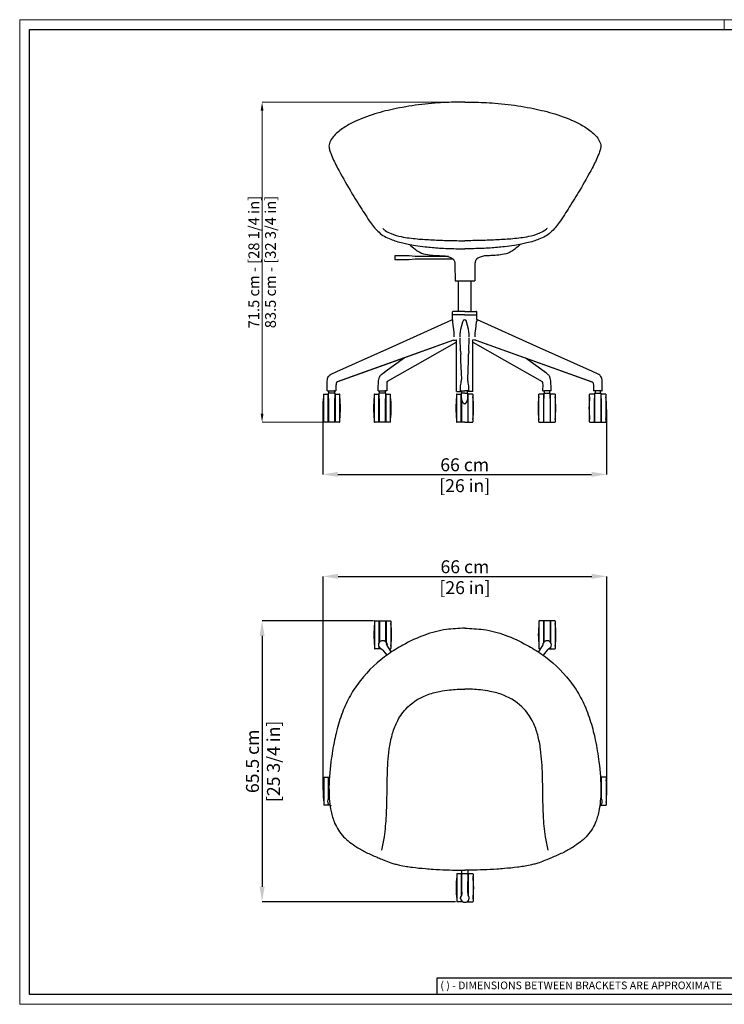
# Model space of a CAD drawing. Units: millimetres. Extents: x 0 to 3272, y 0 to 2288.
# Drawn here: x 0 to 1636, y 0 to 2288 of the extents above; entities that cross this region are included whole.
import ezdxf

# ---------------------------------------------------------------- set-up
doc = ezdxf.new("R2010")
doc.units = ezdxf.units.MM
doc.linetypes.add('SLD-Solido', pattern=[0])
doc.layers.add('CARTIGLIO', color=7, linetype='Continuous', lineweight=13)
doc.layers.add('QUOTE', color=251, linetype='Continuous', lineweight=5)
doc.layers.add('OGGETTO', color=7, linetype='Continuous')
doc.styles.add('ARIAL', font='Arial')
doc.styles.add('SLDTEXTSTYLE0', font='arial.ttf')
doc.dimstyles.new('Quotatura  scala 1_10', dxfattribs={"dimtxt": 30, "dimasz": 35, "dimexe": 0, "dimexo": 3, "dimgap": 7, "dimtad": 1, "dimlfac": 0.1, "dimrnd": 0.5, "dimzin": 12, "dimdsep": 46, "dimtxsty": 'ARIAL', "dimcen": 0.09, "dimclrd": 256, "dimclre": 251, "dimadec": 0, "dimazin": 3, "dimtfac": 1, "dimtofl": 0, "dimtmove": 0, "dimatfit": 3, "dimfxl": 1, "dimfrac": 2, "dimtolj": 1, "dimtzin": 12, "dimarcsym": 0})

# ---------------------------------------------------------------- blocks, each defined once
blk = doc.blocks.new('*D3')
at = {"layer": 'Defpoints', "color": 0}
for p in [(703.7, 1385.2), (1362.9, 1385.2), (1362.9, 1231.2)]:
    blk.add_point(p, dxfattribs=at)
at = {"layer": 'QUOTE', "color": 251, "lineweight": -2}
for p, q in [((703.7, 1382.2), (703.7, 1231.2)), ((1362.9, 1382.2), (1362.9, 1231.2))]:
    blk.add_line(p, q, dxfattribs=at)
at = {"layer": 'QUOTE', "lineweight": -2}
blk.add_line((738.7, 1231.2), (1327.9, 1231.2), dxfattribs=at)
at = {"layer": 'QUOTE'}
for points in [[(738.7, 1237.1), (738.7, 1225.4), (703.7, 1231.2)], [(1327.9, 1225.4), (1327.9, 1237.1), (1362.9, 1231.2)]]:
    blk.add_solid(points, dxfattribs=at)
at = {"layer": 'QUOTE', "color": 0, "char_height": 30, "attachment_point": 5, "style": 'ARIAL'}
for s, insert in [('\\A1;66 cm', (1033.3, 1253.6)), ('\\A1;[26 in]', (1033.3, 1205))]:
    blk.add_mtext(s, dxfattribs=dict(at, insert=insert))
blk = doc.blocks.new('*D5')
at = {"layer": 'Defpoints', "color": 0}
for p in [(824.5, 891), (562.8, 238), (1015.2, 238)]:
    blk.add_point(p, dxfattribs=at)
at = {"layer": 'QUOTE', "color": 251, "lineweight": -2}
for p, q in [((821.5, 891), (562.8, 891)), ((1012.2, 238), (562.8, 238))]:
    blk.add_line(p, q, dxfattribs=at)
at = {"layer": 'QUOTE', "lineweight": -2}
blk.add_line((562.8, 856), (562.8, 273), dxfattribs=at)
at = {"layer": 'QUOTE'}
for points in [[(568.7, 856), (557, 856), (562.8, 891)], [(557, 273), (568.7, 273), (562.8, 238)]]:
    blk.add_solid(points, dxfattribs=at)
at = {"layer": 'QUOTE', "color": 0, "char_height": 30, "attachment_point": 5, "rotation": 90, "style": 'ARIAL'}
for s, insert in [('\\A1;[25 3/4 in]', (589.2, 564.5)), ('\\A1;65.5 cm', (540.5, 564.5))]:
    blk.add_mtext(s, dxfattribs=dict(at, insert=insert))
blk = doc.blocks.new('*D6')
at = {"layer": 'Defpoints', "color": 0}
for p in [(1363.3, 994.3), (704.4, 495.1), (1363.3, 495.1)]:
    blk.add_point(p, dxfattribs=at)
at = {"layer": 'QUOTE', "color": 251, "lineweight": -2}
for p, q in [((704.4, 498.1), (704.4, 994.3)), ((1363.3, 498.1), (1363.3, 994.3))]:
    blk.add_line(p, q, dxfattribs=at)
at = {"layer": 'QUOTE', "lineweight": -2}
blk.add_line((739.4, 994.3), (1328.3, 994.3), dxfattribs=at)
at = {"layer": 'QUOTE'}
for points in [[(739.4, 1000.2), (739.4, 988.5), (704.4, 994.3)], [(1328.3, 988.5), (1328.3, 1000.2), (1363.3, 994.3)]]:
    blk.add_solid(points, dxfattribs=at)
at = {"layer": 'QUOTE', "color": 0, "char_height": 30, "attachment_point": 5, "style": 'ARIAL'}
for s, insert in [('\\A1;66 cm', (1033.8, 1016.6)), ('\\A1;[26 in]', (1033.8, 968.1))]:
    blk.add_mtext(s, dxfattribs=dict(at, insert=insert))

msp = doc.modelspace()

# ---------------------------------------------------------------- linework, layer by layer
at = {"layer": 'CARTIGLIO', "linetype": 'SLD-Solido', "lineweight": 15}
for p, q in [((0, 2287.707), (3272, 2287.707)), ((0, 0), (0, 2287.707)), ((1636, 2264.89), (1636, 2287.707)), ((3272, 0), (0, 0))]:
    msp.add_line(p, q, dxfattribs=at)
at = {"layer": 'CARTIGLIO', "linetype": 'SLD-Solido', "lineweight": 30}
for p, q in [((22.817, 2264.89), (3249.183, 2264.89)), ((22.817, 22.817), (22.817, 2264.89)), ((1702.972, 60.841), (968.912, 60.841)), ((968.912, 60.841), (968.912, 22.813)), ((3249.183, 22.817), (22.817, 22.817))]:
    msp.add_line(p, q, dxfattribs=at)
at = {"layer": 'OGGETTO'}
for p, q in [((904.285, 1738.686), (871.169, 1738.686)), ((871.169, 1738.686), (871.169, 1730.686)), ((904.285, 1738.686), (871.169, 1738.686)), ((871.169, 1738.686), (871.169, 1730.686)), ((918.129, 1737.186), (904.285, 1738.686)), ((918.129, 1737.186), (904.285, 1738.686)), ((871.169, 1730.686), (904.285, 1730.686)), ((871.169, 1730.686), (904.285, 1730.686)), ((904.285, 1730.686), (918.129, 1732.186)), ((904.285, 1730.686), (918.129, 1732.186)), ((995.595, 1737.186), (918.129, 1737.186)), ((995.595, 1737.186), (918.129, 1737.186)), ((918.129, 1732.186), (1005.71, 1732.186)), ((918.129, 1732.186), (1005.71, 1732.186)), ((1011.037, 1680.719), (1056.491, 1680.719)), ((1011.037, 1680.719), (1056.491, 1680.719)), ((723.045, 1463.724), (736.59, 1470.397)), ((1343.491, 1463.724), (1329.946, 1470.397))]:
    msp.add_line(p, q, dxfattribs=at)
at = {"layer": 'OGGETTO', "linetype": 'Continuous', "lineweight": -3}
for p, q in [((1019.268, 1609.955), (1019.268, 1680.719)), ((1019.268, 1609.955), (1019.268, 1680.719)), ((1047.268, 1680.719), (1047.268, 1609.955)), ((1047.268, 1680.719), (1047.268, 1609.955)), ((1005.268, 1591.214), (1005.268, 1601.467)), ((1005.269, 1601.955), (1005.269, 1608.955)), ((1033.268, 1601.955), (1005.269, 1601.955)), ((1033.268, 1609.955), (1006.269, 1609.955)), ((1033.268, 1609.955), (1060.267, 1609.955)), ((1033.268, 1601.955), (1061.267, 1601.955)), ((1061.267, 1601.955), (1061.267, 1608.955)), ((1061.268, 1591.214), (1061.268, 1601.467)), ((1007.108, 1542.996), (737.375, 1446.34)), ((1014.268, 1423.955), (1014.268, 1543.681)), ((1023.826, 1517.336), (1022.607, 1548.332)), ((1042.71, 1517.336), (1043.929, 1548.332)), ((1052.268, 1423.955), (1052.268, 1543.681)), ((1059.427, 1542.996), (1329.161, 1446.34)), ((1023.836, 1517.17), (1024.078, 1510.855)), ((1024.203, 1507.509), (1024.083, 1510.689)), ((1042.333, 1507.509), (1042.453, 1510.689)), ((1042.7, 1517.17), (1042.458, 1510.855)), ((848.38, 1469.925), (892.62, 1501.971)), ((1024.629, 1496.145), (1024.211, 1507.343)), ((1026.275, 1451.4), (1024.626, 1495.979)), ((1040.261, 1451.4), (1041.91, 1495.979)), ((1041.907, 1496.145), (1042.325, 1507.343)), ((1218.156, 1469.925), (1173.916, 1501.971)), ((736.421, 1470.321), (736.759, 1470.473)), ((1330.115, 1470.321), (1329.777, 1470.473)), ((714.673, 1425.186), (714.188, 1425.186)), ((714.673, 1425.186), (729.246, 1425.186)), ((716.683, 1407.662), (716.683, 1420.186)), ((731.683, 1420.186), (716.683, 1420.186)), ((717.683, 1420.186), (717.683, 1425.186)), ((729.246, 1425.186), (734.179, 1425.186)), ((730.683, 1425.186), (729.635, 1425.186)), ((730.683, 1425.186), (730.683, 1420.186)), ((731.683, 1420.186), (731.683, 1407.662)), ((832.249, 1425.186), (835.605, 1425.186)), ((834.743, 1407.662), (834.743, 1420.186)), ((849.743, 1420.186), (834.743, 1420.186)), ((835.605, 1425.186), (848.121, 1425.186)), ((835.743, 1420.186), (835.743, 1425.186)), ((852.156, 1425.186), (848.121, 1425.186)), ((848.743, 1425.186), (848.55, 1425.186)), ((848.743, 1425.186), (848.743, 1420.186)), ((849.743, 1420.186), (849.743, 1407.662)), ((1014.268, 1423.955), (1026.768, 1423.955)), ((1023.322, 1425.186), (1033.268, 1425.186)), ((1025.768, 1407.662), (1025.768, 1420.186)), ((1033.268, 1420.186), (1025.768, 1420.186)), ((1026.768, 1420.186), (1026.768, 1425.186)), ((1043.213, 1425.186), (1033.268, 1425.186)), ((1033.268, 1420.186), (1040.768, 1420.186)), ((1039.768, 1420.186), (1039.768, 1425.186)), ((1052.268, 1423.955), (1039.768, 1423.955)), ((1040.768, 1407.662), (1040.768, 1420.186)), ((1214.379, 1425.186), (1218.415, 1425.186)), ((1216.792, 1420.186), (1216.792, 1407.662)), ((1216.792, 1420.186), (1231.792, 1420.186)), ((1217.792, 1425.186), (1217.792, 1420.186)), ((1217.792, 1425.186), (1217.985, 1425.186)), ((1230.93, 1425.186), (1218.415, 1425.186)), ((1230.792, 1420.186), (1230.792, 1425.186)), ((1234.287, 1425.186), (1230.93, 1425.186)), ((1231.792, 1407.662), (1231.792, 1420.186)), ((1337.29, 1425.186), (1332.357, 1425.186)), ((1334.853, 1420.186), (1334.853, 1407.662)), ((1334.853, 1420.186), (1349.853, 1420.186)), ((1335.853, 1425.186), (1335.853, 1420.186)), ((1335.853, 1425.186), (1336.901, 1425.186)), ((1351.863, 1425.186), (1337.29, 1425.186)), ((1348.853, 1420.186), (1348.853, 1425.186)), ((1349.853, 1407.662), (1349.853, 1420.186)), ((1351.863, 1425.186), (1352.348, 1425.186)), ((705.183, 1417.252), (705.183, 1353.119)), ((705.683, 1417.752), (716.183, 1417.752)), ((716.183, 1385.186), (716.183, 1417.752)), ((716.183, 1417.252), (716.683, 1417.252)), ((716.683, 1407.662), (716.683, 1352.619)), ((731.683, 1417.252), (732.183, 1417.252)), ((731.683, 1352.619), (731.683, 1407.662)), ((732.183, 1417.752), (742.683, 1417.752)), ((732.183, 1417.752), (732.183, 1352.619)), ((743.183, 1353.119), (743.183, 1417.252)), ((823.243, 1417.252), (823.243, 1353.119)), ((823.743, 1417.752), (834.243, 1417.752)), ((834.243, 1385.186), (834.243, 1417.752)), ((834.243, 1417.252), (834.743, 1417.252)), ((834.743, 1407.662), (834.743, 1352.619)), ((849.743, 1417.252), (850.243, 1417.252)), ((849.743, 1352.619), (849.743, 1407.662)), ((850.243, 1417.752), (860.743, 1417.752)), ((850.243, 1417.752), (850.243, 1352.619)), ((861.243, 1353.119), (861.243, 1417.252)), ((1014.268, 1417.252), (1014.268, 1353.119)), ((1014.768, 1417.752), (1025.268, 1417.752)), ((1025.268, 1385.186), (1025.268, 1417.752)), ((1025.268, 1417.252), (1025.768, 1417.252)), ((1025.768, 1407.662), (1025.768, 1352.619)), ((1041.268, 1417.252), (1040.768, 1417.252)), ((1040.768, 1407.662), (1040.768, 1352.619)), ((1051.768, 1417.752), (1041.268, 1417.752)), ((1041.268, 1385.186), (1041.268, 1417.752)), ((1052.268, 1417.252), (1052.268, 1353.119)), ((1205.292, 1353.119), (1205.292, 1417.252)), ((1216.292, 1417.752), (1205.792, 1417.752)), ((1216.292, 1417.752), (1216.292, 1352.619)), ((1216.792, 1417.252), (1216.292, 1417.252)), ((1216.792, 1352.619), (1216.792, 1407.662)), ((1232.292, 1417.252), (1231.792, 1417.252)), ((1231.792, 1407.662), (1231.792, 1352.619)), ((1242.792, 1417.752), (1232.292, 1417.752)), ((1232.292, 1385.186), (1232.292, 1417.752)), ((1243.292, 1417.252), (1243.292, 1353.119)), ((1323.353, 1353.119), (1323.353, 1417.252)), ((1334.353, 1417.752), (1323.853, 1417.752)), ((1334.353, 1417.752), (1334.353, 1352.619)), ((1334.853, 1417.252), (1334.353, 1417.252)), ((1334.853, 1352.619), (1334.853, 1407.662)), ((1350.353, 1417.252), (1349.853, 1417.252)), ((1349.853, 1407.662), (1349.853, 1352.619)), ((1360.853, 1417.752), (1350.353, 1417.752)), ((1350.353, 1385.186), (1350.353, 1417.752)), ((1361.353, 1417.252), (1361.353, 1353.119)), ((716.183, 1352.619), (716.183, 1385.186)), ((834.243, 1352.619), (834.243, 1385.186)), ((1025.268, 1352.619), (1025.268, 1385.186)), ((1041.268, 1352.619), (1041.268, 1385.186)), ((1232.292, 1352.619), (1232.292, 1385.186)), ((1350.353, 1352.619), (1350.353, 1385.186)), ((716.183, 1352.619), (705.683, 1352.619)), ((716.683, 1353.119), (716.183, 1353.119)), ((731.683, 1352.619), (716.683, 1352.619)), ((732.183, 1353.119), (731.683, 1353.119)), ((742.683, 1352.619), (732.183, 1352.619)), ((834.243, 1352.619), (823.743, 1352.619)), ((834.743, 1353.119), (834.243, 1353.119)), ((849.743, 1352.619), (834.743, 1352.619)), ((850.243, 1353.119), (849.743, 1353.119)), ((860.743, 1352.619), (850.243, 1352.619)), ((1025.268, 1352.619), (1014.768, 1352.619)), ((1025.768, 1353.119), (1025.268, 1353.119)), ((1033.268, 1352.619), (1025.768, 1352.619)), ((1033.268, 1352.619), (1040.768, 1352.619)), ((1040.768, 1353.119), (1041.268, 1353.119)), ((1041.268, 1352.619), (1051.768, 1352.619)), ((1205.792, 1352.619), (1216.292, 1352.619)), ((1216.292, 1353.119), (1216.792, 1353.119)), ((1216.792, 1352.619), (1231.792, 1352.619)), ((1231.792, 1353.119), (1232.292, 1353.119)), ((1232.292, 1352.619), (1242.792, 1352.619)), ((1323.853, 1352.619), (1334.353, 1352.619)), ((1334.353, 1353.119), (1334.853, 1353.119)), ((1334.853, 1352.619), (1349.853, 1352.619)), ((1349.853, 1353.119), (1350.353, 1353.119)), ((1350.353, 1352.619), (1360.853, 1352.619)), ((823.95, 890.545), (823.95, 826.413)), ((824.45, 891.045), (834.95, 891.045)), ((834.95, 840.734), (834.95, 891.045)), ((834.95, 890.545), (835.45, 890.545)), ((835.45, 891.045), (850.45, 891.045)), ((835.45, 891.045), (835.45, 841.467)), ((850.45, 841.412), (850.45, 891.045)), ((850.45, 890.545), (850.95, 890.545)), ((850.95, 891.045), (861.45, 891.045)), ((850.95, 891.045), (850.95, 840.803)), ((861.95, 890.545), (861.95, 826.413)), ((1205.701, 890.545), (1205.701, 826.413)), ((1205.701, 890.545), (1205.701, 826.413)), ((1216.701, 891.045), (1206.201, 891.045)), ((1216.701, 891.045), (1216.701, 840.803)), ((1217.201, 890.545), (1216.701, 890.545)), ((1232.201, 891.045), (1217.201, 891.045)), ((1217.201, 841.412), (1217.201, 891.045)), ((1232.201, 891.045), (1232.201, 841.467)), ((1232.701, 890.545), (1232.201, 890.545)), ((1243.201, 891.045), (1232.701, 891.045)), ((1232.701, 840.734), (1232.701, 891.045)), ((1243.701, 890.545), (1243.701, 826.413)), ((834.95, 825.913), (824.45, 825.913)), ((834.95, 825.913), (834.95, 828.905)), ((835.45, 826.413), (834.95, 826.413)), ((835.45, 828.253), (835.45, 825.913)), ((838.728, 825.913), (835.45, 825.913)), ((857.978, 825.913), (861.45, 825.913)), ((857.978, 825.913), (861.45, 825.913)), ((1209.673, 825.913), (1206.201, 825.913)), ((1209.673, 825.913), (1206.201, 825.913)), ((1228.923, 825.913), (1232.201, 825.913)), ((1232.201, 828.253), (1232.201, 825.913)), ((1232.201, 826.413), (1232.701, 826.413)), ((1232.701, 825.913), (1232.701, 828.905)), ((1232.701, 825.913), (1243.201, 825.913)), ((705.89, 527.194), (705.89, 463.061)), ((706.39, 527.694), (716.89, 527.694)), ((716.89, 477.483), (716.89, 527.694)), ((716.89, 527.194), (717.39, 527.194)), ((717.39, 527.694), (718.313, 527.694)), ((717.39, 527.694), (717.39, 478.159)), ((1350.262, 527.694), (1348.515, 527.694)), ((1350.262, 527.694), (1350.262, 478.159)), ((1350.762, 527.194), (1350.262, 527.194)), ((1361.262, 527.694), (1350.762, 527.694)), ((1350.762, 477.483), (1350.762, 527.694)), ((1361.762, 527.194), (1361.762, 463.061)), ((716.89, 462.561), (706.39, 462.561)), ((716.89, 462.561), (716.89, 465.616)), ((717.39, 463.061), (716.89, 463.061)), ((717.39, 464.893), (717.39, 462.561)), ((720.555, 462.561), (717.39, 462.561)), ((1347.096, 462.561), (1350.262, 462.561)), ((1350.262, 464.893), (1350.262, 462.561)), ((1350.262, 463.061), (1350.762, 463.061)), ((1350.762, 462.561), (1350.762, 465.616)), ((1350.762, 462.561), (1361.262, 462.561)), ((1014.677, 302.646), (1014.677, 238.498)), ((1025.677, 303.131), (1015.177, 303.131)), ((1025.677, 252.966), (1025.677, 303.131)), ((1026.177, 302.631), (1025.677, 302.631)), ((1026.177, 303.131), (1026.177, 254.331)), ((1041.177, 303.131), (1026.177, 303.131)), ((1026.699, 260.221), (1026.372, 311.373)), ((1040.655, 260.221), (1040.979, 311.37)), ((1041.177, 302.631), (1041.177, 254.331)), ((1041.677, 302.631), (1041.177, 302.631)), ((1041.677, 252.966), (1041.677, 303.131)), ((1052.177, 303.131), (1041.677, 303.131)), ((1052.677, 302.631), (1052.677, 238.498)), ((1026.653, 259.01), (1026.689, 260.221)), ((1040.701, 259.01), (1040.665, 260.221)), ((1025.677, 237.998), (1015.177, 237.998)), ((1025.677, 237.998), (1025.677, 240.959)), ((1026.177, 238.498), (1025.677, 238.498)), ((1026.177, 240.318), (1026.177, 237.998)), ((1029.509, 237.998), (1026.177, 237.998)), ((1037.845, 237.998), (1041.177, 237.998)), ((1041.177, 240.318), (1041.177, 237.998)), ((1041.177, 238.498), (1041.677, 238.498)), ((1041.677, 237.998), (1041.677, 240.959)), ((1041.677, 237.998), (1052.177, 237.998))]:
    msp.add_line(p, q, dxfattribs=at)
at = {"layer": 'OGGETTO', "linetype": 'Continuous', "lineweight": -3, "flags": 128}
for points in [[(736.518, 1470.397), (866.657, 1528.658), (1003.744, 1590.029)], [(1004.013, 1590.124), (1004.426, 1589.922), (1004.817, 1589.325), (1005.105, 1588.384), (1005.295, 1587.204)], [(1005.539, 1585.349), (1005.416, 1586.278), (1005.295, 1587.204)], [(1009.116, 1551.991), (1008.637, 1560.462), (1007.728, 1568.841), (1006.646, 1577.13), (1005.539, 1585.349)], [(1022.577, 1550.995), (1022.925, 1556.827), (1023.673, 1562.616), (1024.7, 1568.355), (1026.618, 1576.89), (1028.873, 1585.349)], [(1028.873, 1585.349), (1029.139, 1586.278), (1029.407, 1587.204)], [(1037.662, 1585.349), (1037.396, 1586.278), (1037.129, 1587.204)], [(1043.959, 1550.995), (1043.611, 1556.827), (1042.863, 1562.616), (1041.836, 1568.355), (1039.917, 1576.89), (1037.662, 1585.349)], [(1057.419, 1551.991), (1057.899, 1560.462), (1058.808, 1568.841), (1059.89, 1577.13), (1060.997, 1585.349)], [(1060.997, 1585.349), (1061.119, 1586.278), (1061.241, 1587.204)], [(1062.523, 1590.124), (1062.11, 1589.922), (1061.719, 1589.325), (1061.43, 1588.384), (1061.241, 1587.204)], [(1330.018, 1470.397), (1199.879, 1528.658), (1062.792, 1590.029)], [(1007.477, 1543.131), (878.465, 1496.911), (737.764, 1446.502)], [(1014.268, 1538.452), (940.465, 1496.426), (853.274, 1446.775)], [(1009.125, 1550.995), (1009.122, 1551.493), (1009.116, 1551.991)], [(1052.268, 1538.452), (1126.071, 1496.426), (1213.262, 1446.775)], [(1057.411, 1550.995), (1057.413, 1551.493), (1057.419, 1551.991)], [(1059.059, 1543.131), (1188.07, 1496.911), (1328.772, 1446.502)], [(832.242, 1425.186), (832.379, 1431.803), (832.645, 1437.234), (832.905, 1441.426), (833.099, 1444.318), (833.244, 1446.411), (833.433, 1448.937), (833.87, 1451.946), (834.553, 1454.754), (835.358, 1456.999), (835.886, 1458.157), (836.368, 1459.07), (837.01, 1460.122), (837.995, 1461.441), (839.407, 1462.832), (841.212, 1464.277), (844.45, 1466.838), (848.294, 1469.86)], [(1234.294, 1425.186), (1234.157, 1431.803), (1233.891, 1437.234), (1233.631, 1441.426), (1233.437, 1444.318), (1233.291, 1446.411), (1233.103, 1448.937), (1232.666, 1451.946), (1231.983, 1454.754), (1231.178, 1456.999), (1230.65, 1458.157), (1230.168, 1459.07), (1229.526, 1460.122), (1228.541, 1461.441), (1227.129, 1462.832), (1225.324, 1464.277), (1222.086, 1466.838), (1218.241, 1469.86)], [(714.186, 1425.186), (714.198, 1431.992), (714.222, 1437.635), (714.247, 1442.109), (714.269, 1445.398), (714.288, 1447.967), (714.33, 1450.738), (714.793, 1453.697), (715.663, 1456.213), (716.8, 1458.321), (717.638, 1459.495), (718.499, 1460.494), (719.574, 1461.525), (721.558, 1462.964), (723.045, 1463.724)], [(737.558, 1446.375), (736.627, 1445.859), (735.96, 1445.257), (735.241, 1444.206), (735, 1443.642), (734.846, 1443.124), (734.67, 1441.821), (734.534, 1440.078), (734.397, 1437.865), (734.286, 1434.709), (734.214, 1430.455), (734.184, 1425.186)], [(853.516, 1446.921), (853.318, 1446.632), (853.201, 1446.321), (853.11, 1446.057), (852.976, 1445.642), (852.827, 1445.059), (852.633, 1443.868), (852.428, 1442.27), (852.189, 1439.394), (852.177, 1435.577), (852.222, 1430.845), (852.242, 1425.186)], [(1023.283, 1425.186), (1023.478, 1431.009), (1023.906, 1436.112), (1024.41, 1440.486), (1024.896, 1444.158), (1025.309, 1447.067), (1025.695, 1449.603), (1025.833, 1450.461), (1025.893, 1450.826), (1025.951, 1451.158), (1026.059, 1451.627), (1026.137, 1451.689)], [(1043.253, 1425.186), (1043.058, 1431.009), (1042.629, 1436.112), (1042.126, 1440.486), (1041.64, 1444.158), (1041.227, 1447.067), (1040.84, 1449.603), (1040.703, 1450.461), (1040.643, 1450.826), (1040.585, 1451.158), (1040.477, 1451.627), (1040.399, 1451.689)], [(1213.02, 1446.921), (1213.218, 1446.632), (1213.335, 1446.321), (1213.426, 1446.057), (1213.56, 1445.642), (1213.709, 1445.059), (1213.903, 1443.868), (1214.108, 1442.27), (1214.347, 1439.394), (1214.359, 1435.577), (1214.314, 1430.845), (1214.293, 1425.186)], [(1328.978, 1446.375), (1329.909, 1445.859), (1330.576, 1445.257), (1331.295, 1444.206), (1331.536, 1443.642), (1331.69, 1443.124), (1331.866, 1441.821), (1332.001, 1440.078), (1332.139, 1437.865), (1332.249, 1434.709), (1332.322, 1430.455), (1332.352, 1425.186)], [(1352.35, 1425.186), (1352.338, 1431.992), (1352.314, 1437.635), (1352.289, 1442.109), (1352.267, 1445.398), (1352.248, 1447.967), (1352.206, 1450.738), (1351.742, 1453.697), (1350.873, 1456.213), (1349.736, 1458.321), (1348.897, 1459.495), (1348.037, 1460.494), (1346.962, 1461.525), (1344.977, 1462.964), (1343.491, 1463.724)], [(1033.268, 1394.97), (1033.186, 1394.957), (1032.394, 1395.116), (1031.39, 1395.685), (1029.802, 1397.329), (1028.323, 1399.579), (1027.182, 1401.901), (1026.261, 1404.467), (1025.798, 1406.933), (1025.768, 1407.662)], [(1033.268, 1394.97), (1033.349, 1394.957), (1034.142, 1395.116), (1035.146, 1395.685), (1036.734, 1397.329), (1038.213, 1399.579), (1039.354, 1401.901), (1040.275, 1404.467), (1040.737, 1406.933), (1040.768, 1407.662)], [(836.312, 827.433), (836.467, 827.391), (836.889, 827.277), (837.516, 827.108), (838.321, 826.848), (839.627, 825.957), (841.261, 824.563), (843.059, 822.679), (852.216, 811.032)], [(836.312, 827.433), (839.085, 825.688), (840.266, 825.412)], [(841.899, 823.894), (841.234, 824.541), (840.397, 825.244), (839.993, 825.55), (840.014, 825.54)], [(848.93, 842.891), (849.982, 842.021), (851.058, 840.765)], [(862.981, 818.447), (854.551, 831.028), (853.314, 833.321), (852.494, 835.305), (852.05, 836.823), (852.063, 837.904), (852.1, 838.636), (852.115, 838.914)], [(852.115, 838.914), (852.917, 835.737), (852.814, 834.517)], [(1204.671, 818.447), (1213.101, 831.028), (1214.337, 833.321), (1215.157, 835.305), (1215.602, 836.823), (1215.588, 837.904), (1215.551, 838.636), (1215.537, 838.914)], [(1215.537, 838.914), (1214.735, 835.737), (1214.838, 834.517)], [(1231.339, 827.433), (1231.185, 827.391), (1230.762, 827.277), (1230.135, 827.108), (1229.331, 826.848), (1228.024, 825.957), (1226.391, 824.563), (1224.592, 822.679), (1215.436, 811.032)], [(1218.721, 842.891), (1217.669, 842.021), (1216.593, 840.765)], [(1225.752, 823.894), (1226.417, 824.541), (1227.255, 825.244), (1227.659, 825.55), (1227.638, 825.54)], [(1231.339, 827.433), (1228.566, 825.688), (1227.385, 825.412)], [(719.15, 479.715), (720.208, 480.386)], [(1026.699, 260.221), (1026.575, 256.959), (1026.227, 254.378), (1025.725, 252.291), (1025.192, 250.802), (1024.546, 249.935), (1024.085, 249.365), (1023.91, 249.148)], [(1023.91, 249.148), (1025.128, 252.19), (1025.839, 253.012)], [(1040.655, 260.221), (1040.779, 256.959), (1041.126, 254.378), (1041.629, 252.291), (1042.162, 250.802), (1042.808, 249.935), (1043.268, 249.365), (1043.443, 249.148)], [(1043.443, 249.148), (1042.225, 252.19), (1041.514, 253.012)], [(1024.148, 244.058), (1023.809, 245.381), (1023.677, 247.029)], [(1043.205, 244.058), (1043.545, 245.381), (1043.677, 247.029)]]:
    msp.add_lwpolyline(points, dxfattribs=at)
at = {"layer": 'OGGETTO', "linetype": 'Continuous', "lineweight": -3}
for centre, radius, start, end in [((1005.768, 1601.455), 0.5, 89.475603, 179.994316), ((1006.269, 1608.955), 1, 90, 180), ((1060.267, 1608.955), 1, 0, 90), ((1060.768, 1601.455), 0.5, 0.005684, 90.524397), ((999.327, 1597.398), 8.593, 300.973943, 315.344157), ((1033.231, 1586.16), 3.964, 89.467157, 164.743708), ((1033.305, 1586.16), 3.964, 15.256292, 90.532843), ((1033.231, 1586.16), 3.964, 89.467053, 89.467468), ((1033.305, 1586.16), 3.964, 90.532532, 90.532947), ((1067.209, 1597.398), 8.593, 224.655843, 239.026057), ((850.031, 1467.331), 3.059, 122.299367, 163.245271), ((1216.505, 1467.331), 3.059, 16.754729, 57.700633), ((851.738, 1449.232), 2.895, 267.732741, 302.020134), ((1214.798, 1449.232), 2.895, 237.979866, 272.267259), ((939.688, 1385.186), 236.005, 173.536716, 180), ((705.683, 1417.252), 0.5, 90, 180), ((742.683, 1417.252), 0.5, 0, 90), ((508.678, 1385.186), 236.005, 353.536716, 6.463284), ((1057.748, 1385.186), 236.005, 173.536716, 180), ((823.743, 1417.252), 0.5, 90, 180), ((860.743, 1417.252), 0.5, 0, 90), ((626.739, 1385.186), 236.005, 353.536716, 6.463284), ((1248.773, 1385.186), 236.005, 173.536716, 180), ((1014.768, 1417.252), 0.5, 90, 180), ((1051.768, 1417.252), 0.5, 0, 90), ((817.763, 1385.186), 236.005, 0, 6.463284), ((1439.797, 1385.186), 236.005, 173.536716, 186.463284), ((1205.792, 1417.252), 0.5, 90, 180), ((1242.792, 1417.252), 0.5, 0, 90), ((1008.788, 1385.186), 236.005, 0, 6.463284), ((1557.857, 1385.186), 236.005, 173.536716, 186.463284), ((1323.853, 1417.252), 0.5, 90, 180), ((1360.853, 1417.252), 0.5, 0, 90), ((1126.848, 1385.186), 236.005, 0, 6.463284), ((939.688, 1385.186), 236.005, 180, 186.463284), ((1057.748, 1385.186), 236.005, 180, 186.463284), ((1248.773, 1385.186), 236.005, 180, 186.463284), ((817.763, 1385.186), 236.005, 353.536716, 0), ((1008.788, 1385.186), 236.005, 353.536716, 0), ((1126.848, 1385.186), 236.005, 353.536716, 0), ((705.683, 1353.119), 0.5, 180, 270), ((742.683, 1353.119), 0.5, 270, 0), ((823.743, 1353.119), 0.5, 180, 270), ((860.743, 1353.119), 0.5, 270, 0), ((1014.768, 1353.119), 0.5, 180, 270), ((1051.768, 1353.119), 0.5, 270, 0), ((1205.792, 1353.119), 0.5, 180, 270), ((1242.792, 1353.119), 0.5, 270, 0), ((1323.853, 1353.119), 0.5, 180, 270), ((1360.853, 1353.119), 0.5, 270, 0), ((1058.455, 858.479), 236.005, 173.536716, 186.463284), ((824.45, 890.545), 0.5, 90, 180), ((861.45, 890.545), 0.5, 0, 90), ((630.38, 858.648), 233.07, 353.496839, 6.503185), ((1437.272, 858.648), 233.07, 173.496815, 186.503161), ((1437.272, 858.648), 233.07, 173.496815, 186.503161), ((1206.201, 890.545), 0.5, 90, 180), ((1243.201, 890.545), 0.5, 0, 90), ((1009.197, 858.479), 236.005, 353.536716, 6.463284), ((824.45, 826.413), 0.5, 180, 270), ((842.943, 834.923), 9.988, 126.004626, 197.297789), ((842.155, 834.392), 9.087, 195.574671, 229.983883), ((842.925, 834.899), 9.997, 53.081483, 125.840352), ((843.656, 835.485), 9.127, 22.064754, 56.882905), ((869.347, 840.48), 17.519, 198.916266, 206.418129), ((861.45, 826.413), 0.5, 270, 0), ((861.45, 826.413), 0.5, 270, 0), ((1206.201, 826.413), 0.5, 180, 270), ((1206.201, 826.413), 0.5, 180, 270), ((1198.305, 840.48), 17.519, 333.581871, 341.083734), ((1223.995, 835.485), 9.127, 123.117095, 157.935246), ((1224.726, 834.899), 9.997, 54.159648, 126.918517), ((1224.708, 834.923), 9.988, 342.702211, 53.995374), ((1225.496, 834.392), 9.087, 310.016117, 344.425329), ((1243.201, 826.413), 0.5, 270, 0), ((706.39, 527.194), 0.5, 90, 180), ((1361.262, 527.194), 0.5, 0, 90), ((940.395, 495.128), 236.005, 173.536716, 186.463284), ((1127.257, 495.128), 236.005, 353.536716, 6.463284), ((724.563, 472.41), 9.127, 118.541853, 128.882823), ((706.39, 463.061), 0.5, 180, 270), ((724.895, 471.534), 9.997, 125.081148, 197.840761), ((724.878, 471.558), 9.988, 198.00468, 261.187385), ((1342.774, 471.558), 9.988, 295.883549, 341.99532), ((1342.756, 471.534), 9.997, 342.159239, 52.594443), ((1361.262, 463.061), 0.5, 270, 0), ((1015.177, 302.631), 0.5, 90, 180), ((1052.177, 302.631), 0.5, 0, 90), ((1249.182, 270.565), 236.005, 173.536716, 186.463284), ((818.172, 270.565), 236.005, 353.536716, 6.463284), ((1009.048, 258.01), 17.52, 342.916624, 350.418086), ((1058.305, 258.01), 17.52, 189.581914, 197.083376), ((1015.177, 238.498), 0.5, 180, 270), ((1032.769, 246.95), 9.127, 166.064783, 200.882988), ((1033.705, 246.995), 9.997, 197.081276, 269.840725), ((1033.649, 246.995), 9.997, 270.159275, 342.918724), ((1033.678, 246.986), 9.988, 269.995204, 269.995349), ((1033.676, 246.986), 9.988, 270.004651, 270.004796), ((1034.585, 246.95), 9.127, 339.117012, 13.935217), ((1052.177, 238.498), 0.5, 270, 0)]:
    msp.add_arc(centre, radius, start, end, dxfattribs=at)
at = {"layer": 'OGGETTO'}
for points in [[(1033.733, 2096.239), (1015.405, 2096.1), (963.958, 2093.871), (933.522, 2090.878), (874.324, 2081.187), (824.836, 2068.847), (773.78, 2048.763), (749.667, 2034.82), (727.51, 2015.165), (720.183, 2003.449), (718.341, 1997.088), (718.212, 1991.018), (720.245, 1983.043), (724.1, 1972.626), (738.214, 1943.115), (767.075, 1891.626), (791.279, 1852.213), (814.863, 1816.3), (834.452, 1793.748), (846.817, 1784.565), (861.739, 1777.418), (874.491, 1772.993), (889.892, 1768.898), (902.048, 1766.277), (918.734, 1763.318), (941.774, 1760.161), (974.841, 1757.163), (1012.887, 1755.649), (1033.733, 1755.522)], [(1033.733, 2096.239), (1015.405, 2096.1), (963.958, 2093.871), (933.522, 2090.878), (874.324, 2081.187), (824.836, 2068.847), (773.78, 2048.763), (749.667, 2034.82), (727.51, 2015.165), (720.183, 2003.449), (718.341, 1997.088), (718.212, 1991.018), (720.245, 1983.043), (724.1, 1972.626), (738.214, 1943.115), (767.075, 1891.626), (791.279, 1852.213), (814.863, 1816.3), (834.452, 1793.748), (846.817, 1784.565), (861.739, 1777.418), (874.491, 1772.993), (889.892, 1768.898), (902.048, 1766.277), (918.734, 1763.318), (941.774, 1760.161), (974.841, 1757.163), (1012.887, 1755.649), (1033.733, 1755.522)], [(1033.795, 2096.239), (1052.123, 2096.1), (1103.57, 2093.871), (1134.006, 2090.878), (1193.204, 2081.187), (1242.692, 2068.847), (1293.748, 2048.763), (1317.861, 2034.82), (1340.018, 2015.165), (1347.345, 2003.449), (1349.187, 1997.088), (1349.316, 1991.018), (1347.283, 1983.043), (1343.428, 1972.626), (1329.314, 1943.115), (1300.453, 1891.626), (1276.249, 1852.213), (1252.665, 1816.3), (1233.076, 1793.748), (1220.71, 1784.565), (1205.789, 1777.418), (1193.037, 1772.993), (1177.635, 1768.898), (1165.48, 1766.277), (1148.793, 1763.318), (1125.754, 1760.161), (1092.686, 1757.163), (1054.641, 1755.649), (1033.795, 1755.522)], [(1033.795, 2096.239), (1052.123, 2096.1), (1103.57, 2093.871), (1134.006, 2090.878), (1193.204, 2081.187), (1242.692, 2068.847), (1293.748, 2048.763), (1317.861, 2034.82), (1340.018, 2015.165), (1347.345, 2003.449), (1349.187, 1997.088), (1349.316, 1991.018), (1347.283, 1983.043), (1343.428, 1972.626), (1329.314, 1943.115), (1300.453, 1891.626), (1276.249, 1852.213), (1252.665, 1816.3), (1233.076, 1793.748), (1220.71, 1784.565), (1205.789, 1777.418), (1193.037, 1772.993), (1177.635, 1768.898), (1165.48, 1766.277), (1148.793, 1763.318), (1125.754, 1760.161), (1092.686, 1757.163), (1054.641, 1755.649), (1033.795, 1755.522)], [(843.011, 1802.335), (845.136, 1800.613), (848.378, 1798.118), (862.359, 1790.602), (886.024, 1783.685), (922.663, 1778.538), (958.232, 1776.215), (996.205, 1774.74), (1033.764, 1773.937)], [(843.011, 1802.335), (845.136, 1800.613), (848.378, 1798.118), (862.359, 1790.602), (886.024, 1783.685), (922.663, 1778.538), (958.232, 1776.215), (996.205, 1774.74), (1033.764, 1773.937)], [(1224.517, 1802.335), (1222.392, 1800.613), (1219.15, 1798.118), (1205.169, 1790.602), (1181.504, 1783.685), (1144.865, 1778.538), (1109.296, 1776.215), (1071.323, 1774.74), (1033.764, 1773.937)], [(1224.517, 1802.335), (1222.392, 1800.613), (1219.15, 1798.118), (1205.169, 1790.602), (1181.504, 1783.685), (1144.865, 1778.538), (1109.296, 1776.215), (1071.323, 1774.74), (1033.764, 1773.937)], [(1007.477, 1543.131), (1014.268, 1543.681)], [(1059.427, 1542.996), (1052.268, 1543.681)], [(1033.829, 873.773), (990.698, 870.692), (940.377, 857.951), (889.855, 834.56), (856.149, 813.821), (791.148, 752.523), (767.73, 717.719), (749.394, 678.14), (735.724, 634.214), (731.115, 614.26), (722.701, 563.342), (718.198, 495.646), (723.022, 448.078), (731.254, 421.245), (740.04, 404.693), (752.184, 389.353), (765.899, 377.107), (782.653, 365.397), (794.026, 358.584), (804.529, 353.062), (829.728, 341.676), (835.268, 339.311), (846.482, 334.601), (861.763, 328.836), (871.6, 325.947), (882.018, 323.44), (897.927, 320.438), (911.814, 318.411), (942.277, 315.292), (959.791, 314.046), (990.21, 312.386), (1020.038, 311.448), (1033.826, 311.319)], [(1033.823, 873.773), (1076.954, 870.692), (1127.275, 857.951), (1177.797, 834.56), (1211.502, 813.821), (1276.504, 752.523), (1299.921, 717.719), (1318.258, 678.14), (1331.928, 634.214), (1336.536, 614.26), (1344.95, 563.342), (1349.454, 495.646), (1344.629, 448.078), (1336.398, 421.245), (1327.611, 404.693), (1315.467, 389.353), (1301.753, 377.107), (1284.999, 365.397), (1273.625, 358.584), (1263.123, 353.062), (1237.924, 341.676), (1232.383, 339.311), (1221.17, 334.601), (1205.889, 328.836), (1196.051, 325.947), (1185.634, 323.44), (1169.724, 320.438), (1155.838, 318.411), (1125.375, 315.292), (1107.861, 314.046), (1077.442, 312.386), (1047.613, 311.448), (1033.826, 311.319)]]:
    msp.add_spline(points, degree=3, dxfattribs=at)
for points in [[(904.289, 1766.159), (908.715, 1762.146), (916.379, 1755.198), (930.377, 1745.926), (946.252, 1741.252), (961.517, 1740.446), (974.185, 1739.191), (985.124, 1739.61), (994.241, 1737.752), (1001.199, 1735.362), (1004.918, 1733.092), (1007.153, 1730.732), (1008.435, 1728.892), (1009.548, 1726.417), (1010.141, 1723.947), (1010.349, 1721.776), (1010.467, 1719.78), (1010.492, 1714.917), (1010.684, 1706.725), (1010.85, 1696.135), (1010.978, 1684.026), (1011.037, 1680.719)], [(904.289, 1766.159), (908.715, 1762.146), (916.379, 1755.198), (930.377, 1745.926), (946.252, 1741.252), (961.517, 1740.446), (974.185, 1739.191), (985.124, 1739.61), (994.241, 1737.752), (1001.199, 1735.362), (1004.918, 1733.092), (1007.153, 1730.732), (1008.435, 1728.892), (1009.548, 1726.417), (1010.141, 1723.947), (1010.349, 1721.776), (1010.467, 1719.78), (1010.492, 1714.917), (1010.684, 1706.725), (1010.85, 1696.135), (1010.978, 1684.026), (1011.037, 1680.719)], [(1163.239, 1766.159), (1158.812, 1762.146), (1151.149, 1755.198), (1137.151, 1745.926), (1121.276, 1741.252), (1106.011, 1740.446), (1093.343, 1739.191), (1082.403, 1739.61), (1073.286, 1737.752), (1066.329, 1735.362), (1062.61, 1733.092), (1060.374, 1730.732), (1059.093, 1728.892), (1057.98, 1726.417), (1057.387, 1723.947), (1057.179, 1721.776), (1057.061, 1719.78), (1057.036, 1714.917), (1056.844, 1706.725), (1056.678, 1696.135), (1056.55, 1684.026), (1056.491, 1680.719)], [(1163.239, 1766.159), (1158.812, 1762.146), (1151.149, 1755.198), (1137.151, 1745.926), (1121.276, 1741.252), (1106.011, 1740.446), (1093.343, 1739.191), (1082.403, 1739.61), (1073.286, 1737.752), (1066.329, 1735.362), (1062.61, 1733.092), (1060.374, 1730.732), (1059.093, 1728.892), (1057.98, 1726.417), (1057.387, 1723.947), (1057.179, 1721.776), (1057.061, 1719.78), (1057.036, 1714.917), (1056.844, 1706.725), (1056.678, 1696.135), (1056.55, 1684.026), (1056.491, 1680.719)]]:
    msp.add_open_spline(points, degree=3, knots=[0, 0, 0, 0, 17.91370139, 31.01375503, 50.03655836, 66.61664616, 76.85297413, 88.19816457, 99.32493132, 104.50052538, 110.26031654, 112.13670946, 114.22271205, 116.95723916, 120.22778145, 121.78934494, 123.49622692, 126.22683709, 136.37254357, 148.08036233, 158.0021077, 158.0021077, 158.0021077, 158.0021077], dxfattribs=at)
at = {"layer": 'OGGETTO', "color": 7}
for points in [[(1033.829, 873.773), (990.698, 870.692), (940.377, 857.951), (889.855, 834.56), (856.149, 813.821), (791.148, 752.523), (767.73, 717.719), (749.394, 678.14), (735.724, 634.214), (731.115, 614.26), (722.701, 563.342), (718.198, 495.646), (723.022, 448.078), (731.254, 421.245), (740.04, 404.693), (752.184, 389.353), (765.899, 377.107), (782.653, 365.397), (794.026, 358.584), (804.529, 353.062), (829.728, 341.676), (835.268, 339.311), (846.482, 334.601), (861.763, 328.836), (871.6, 325.947), (882.018, 323.44), (897.927, 320.438), (911.814, 318.411), (942.277, 315.292), (959.791, 314.046), (990.21, 312.386), (1020.038, 311.448), (1033.826, 311.319)], [(1033.823, 873.773), (1076.954, 870.692), (1127.275, 857.951), (1177.797, 834.56), (1211.502, 813.821), (1276.504, 752.523), (1299.921, 717.719), (1318.258, 678.14), (1331.928, 634.214), (1336.536, 614.26), (1344.95, 563.342), (1349.454, 495.646), (1344.629, 448.078), (1336.398, 421.245), (1327.611, 404.693), (1315.467, 389.353), (1301.753, 377.107), (1284.999, 365.397), (1273.625, 358.584), (1263.123, 353.062), (1237.924, 341.676), (1232.383, 339.311), (1221.17, 334.601), (1205.889, 328.836), (1196.051, 325.947), (1185.634, 323.44), (1169.724, 320.438), (1155.838, 318.411), (1125.375, 315.292), (1107.861, 314.046), (1077.442, 312.386), (1047.613, 311.448), (1033.826, 311.319)]]:
    msp.add_spline(points, degree=3, dxfattribs=at)
at = {"layer": 'OGGETTO', "color": 251}
for points, end_tangent in [([(840.518, 357.843), (846.689, 388.884), (851.438, 438.77), (852.673, 473.412), (853.796, 532.717), (858.199, 592.53), (864.872, 625.908), (875.589, 655.119), (896.27, 686.056), (944.65, 718.31), (975.164, 727.116), (997.993, 730.611), (1033.876, 732.429)], (1, 0)), ([(1227.134, 357.843), (1220.963, 388.884), (1216.214, 438.77), (1214.979, 473.412), (1213.855, 532.717), (1209.452, 592.53), (1202.78, 625.908), (1192.063, 655.119), (1171.381, 686.056), (1123.001, 718.31), (1092.488, 727.116), (1069.659, 730.611), (1033.776, 732.429)], (-1, 0))]:
    msp.add_spline(points, degree=3, dxfattribs=dict(at, end_tangent=end_tangent))
at = {"layer": 'OGGETTO'}
for points, end_tangent in [([(840.518, 357.843), (846.689, 388.884), (851.438, 438.77), (852.673, 473.412), (853.796, 532.717), (858.199, 592.53), (864.872, 625.908), (875.589, 655.119), (896.27, 686.056), (944.65, 718.31), (975.164, 727.116), (997.993, 730.611), (1033.876, 732.429)], (1, 0)), ([(1227.134, 357.843), (1220.963, 388.884), (1216.214, 438.77), (1214.979, 473.412), (1213.855, 532.717), (1209.452, 592.53), (1202.78, 625.908), (1192.063, 655.119), (1171.381, 686.056), (1123.001, 718.31), (1092.488, 727.116), (1069.659, 730.611), (1033.776, 732.429)], (-1, 0))]:
    msp.add_spline(points, degree=3, dxfattribs=dict(at, end_tangent=end_tangent))
at = {"layer": 'QUOTE', "color": 251}
for p, q in [((1033.732, 2096.239), (562.818, 2096.239)), ((562.818, 2076.239), (562.818, 1372.619)), ((705.621, 1352.619), (562.818, 1352.619))]:
    msp.add_line(p, q, dxfattribs=at)
for points in [[(566.151, 2076.239), (559.485, 2076.239), (562.818, 2096.239)], [(559.485, 1372.619), (566.151, 1372.619), (562.818, 1352.619)]]:
    msp.add_solid(points, dxfattribs=at)

# ---------------------------------------------------------------- texts
at = {"layer": 'CARTIGLIO', "linetype": 'SLD-Solido', "lineweight": 0, "insert": (976.797, 52.903), "char_height": 17.89451, "attachment_point": 1, "style": 'SLDTEXTSTYLE0'}
msp.add_mtext('{\\fArial|b0|i0|c0|p34;( ) - DIMENSIONS BETWEEN BRACKETS ARE APPROXIMATE}', dxfattribs=at)
at = {"layer": 'QUOTE', "color": 251, "char_height": 25, "attachment_point": 5, "rotation": 90, "style": 'ARIAL'}
for s, insert in [('\\A1;71.5 cm - [28 1/4 in]', (543.656, 1724.429)), ('\\A1;83.5 cm - [32 3/4 in]', (582.323, 1724.639))]:
    msp.add_mtext(s, dxfattribs=dict(at, insert=insert))

# ---------------------------------------------------------------- dimensions: what is measured, and where the dimension line sits
at = {"layer": 'QUOTE'}
for base, p1, p2, picture, middle in [((1362.853, 1231.244), (703.683, 1385.186), (1362.853, 1385.186), '*D3', (1033.268, 1253.559)), ((1363.262, 994.321), (704.39, 495.128), (1363.262, 495.128), '*D6', (1033.826, 1016.636))]:
    dim = msp.add_linear_dim(base=base, p1=p1, p2=p2, dimstyle='Quotatura  scala 1_10', override={"dimpost": ' cm\\X'}, dxfattribs=at)
    dim.commit()
    dim.dimension.update_dxf_attribs({"geometry": picture, "text_midpoint": middle})
dim = msp.add_linear_dim(base=(562.818, 237.998), p1=(824.45, 891.045), p2=(1015.177, 237.998), angle=90, dimstyle='Quotatura  scala 1_10', override={"dimpost": ' cm\\X'}, dxfattribs=at)
dim.commit()
dim.dimension.update_dxf_attribs({"geometry": '*D5', "text_midpoint": (540.503, 564.522)})

doc.saveas('drawing.dxf')
